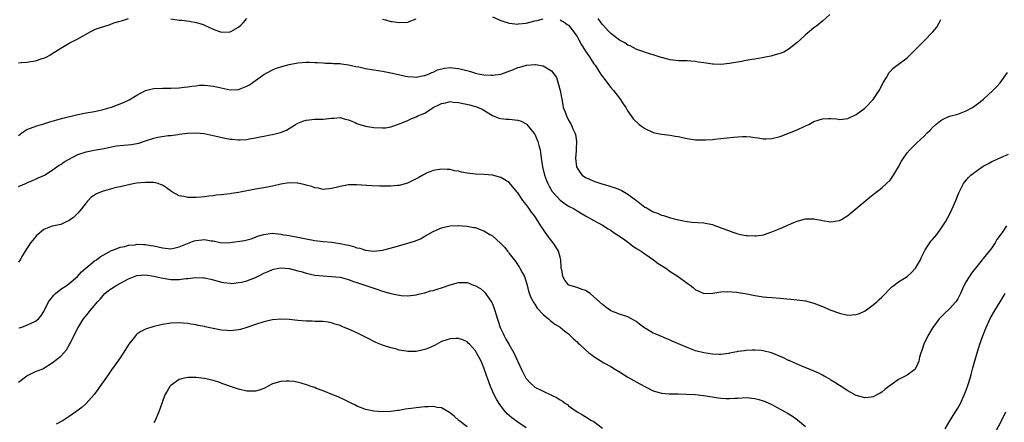
# Model space of a CAD drawing. Units: inches. Extents: x 2499592 to 2502000, y 1488000 to 1491000.
# Drawn here: x 2501445 to 2501678, y 1488649 to 1488744 of the extents above; entities that cross this region are included whole.
import ezdxf

# ---------------------------------------------------------------- set-up
doc = ezdxf.new("R2010")
doc.units = ezdxf.units.IN
doc.header["$MEASUREMENT"] = 0
doc.layers.add('LD24991488_10ft', color=111, linetype='Continuous')

msp = doc.modelspace()

# ---------------------------------------------------------------- linework, layer by layer
at = {"layer": 'LD24991488_10ft'}
for points, elevation in [([(2501636.73, 1488745), (2501635, 1488743.41), (2501633.67, 1488742.33), (2501633, 1488741.82), (2501631.45, 1488740.55), (2501631, 1488740.21), (2501629.77, 1488739), (2501629, 1488738.35), (2501627.15, 1488736.85), (2501625.87, 1488736.13), (2501625, 1488735.76), (2501624.4, 1488735.6), (2501623, 1488735.19), (2501622.83, 1488735.17), (2501621.9, 1488735), (2501620.75, 1488734.75), (2501619, 1488734.47), (2501618.32, 1488734.32), (2501617, 1488734.1), (2501615.87, 1488733.87), (2501613, 1488733.38), (2501611, 1488733.2), (2501609.25, 1488733.25), (2501609, 1488733.27), (2501607.48, 1488733.48), (2501607, 1488733.57), (2501605.74, 1488733.74), (2501605, 1488733.89), (2501603.93, 1488733.93), (2501603, 1488734.01), (2501602.02, 1488734.02), (2501601, 1488734.04), (2501599, 1488734.29), (2501598.45, 1488734.45), (2501597, 1488734.82), (2501596.87, 1488734.87), (2501595, 1488735.45), (2501594.38, 1488735.62), (2501591.35, 1488736.65), (2501591, 1488736.8), (2501589.58, 1488737.58), (2501589, 1488737.76), (2501588.31, 1488738.31), (2501587, 1488738.96), (2501585, 1488740.51), (2501584.76, 1488740.76), (2501584.5, 1488741), (2501583, 1488742.62), (2501582.71, 1488743), (2501582.02, 1488744.02)], 8150), ([(2501445, 1488733.61), (2501445.62, 1488733.62), (2501447, 1488733.73), (2501447.91, 1488733.91), (2501449, 1488734.08), (2501450.61, 1488734.61), (2501451, 1488734.7), (2501451.69, 1488735), (2501452.56, 1488735.44), (2501453, 1488735.75), (2501453.78, 1488736.22), (2501455, 1488737.05), (2501457, 1488738.24), (2501459, 1488739.28), (2501462.1, 1488741), (2501462.7, 1488741.3), (2501463, 1488741.43), (2501464.15, 1488741.85), (2501466.67, 1488742.67), (2501467.57, 1488743), (2501469, 1488743.44), (2501469.61, 1488743.61), (2501471, 1488744.05)], 8140), ([(2501481, 1488743.97), (2501483, 1488743.67), (2501483.63, 1488743.63), (2501485.43, 1488743.43), (2501487.11, 1488743.11), (2501488.62, 1488742.62), (2501489, 1488742.48), (2501490, 1488742), (2501491, 1488741.55), (2501492.49, 1488741), (2501493, 1488740.84), (2501495, 1488740.93), (2501495.16, 1488741), (2501497, 1488742), (2501497.53, 1488742.47), (2501498.09, 1488743), (2501499, 1488744.02)], 8140), ([(2501531, 1488743.91), (2501531.73, 1488743.73), (2501533, 1488743.38), (2501533.35, 1488743.35), (2501535, 1488743.11), (2501537, 1488743.23), (2501537.37, 1488743.37), (2501539, 1488743.94)], 8140), ([(2501557, 1488744.42), (2501559, 1488743.61), (2501559.46, 1488743.46), (2501561, 1488742.99), (2501563, 1488742.73), (2501563.2, 1488742.8), (2501565, 1488742.97), (2501567, 1488743.47), (2501567.6, 1488743.6), (2501569, 1488743.94)], 8140), ([(2501573, 1488743.78), (2501573.45, 1488743.45), (2501574.16, 1488743), (2501574.66, 1488742.66), (2501575, 1488742.45), (2501576.16, 1488741), (2501576.5, 1488740.5), (2501577, 1488739.79), (2501577.45, 1488739), (2501577.98, 1488737.98), (2501579, 1488736.35), (2501579.92, 1488735), (2501580.34, 1488734.34), (2501581, 1488733.37), (2501581.27, 1488733), (2501582.57, 1488731), (2501582.72, 1488730.73), (2501583, 1488730.33), (2501585, 1488727.71), (2501585.64, 1488727), (2501586.23, 1488726.23), (2501587, 1488725.19), (2501587.18, 1488725), (2501587.9, 1488723.9), (2501588.53, 1488723), (2501588.66, 1488722.66), (2501589, 1488722.12), (2501589.45, 1488721.45), (2501589.82, 1488721), (2501590.29, 1488720.29), (2501591.65, 1488719), (2501593, 1488718.02), (2501595, 1488717.08), (2501597, 1488716.66), (2501599, 1488716.46), (2501600.23, 1488716.23), (2501601, 1488716.13), (2501601.89, 1488715.89), (2501603, 1488715.69), (2501605, 1488715.39), (2501605.39, 1488715.39), (2501607, 1488715.33), (2501607.37, 1488715.37), (2501609, 1488715.45), (2501609.52, 1488715.52), (2501611, 1488715.65), (2501613.99, 1488715.99), (2501615, 1488716.08), (2501616.13, 1488716.13), (2501617, 1488716.12), (2501618.05, 1488716.05), (2501619, 1488715.89), (2501619.81, 1488715.81), (2501621, 1488715.58), (2501621.61, 1488715.61), (2501623, 1488715.64), (2501625, 1488716.18), (2501627.23, 1488717), (2501629, 1488717.71), (2501631, 1488718.63), (2501631.77, 1488719), (2501633, 1488719.68), (2501633.97, 1488720.03), (2501635, 1488720.36), (2501636.43, 1488720.43), (2501637, 1488720.42), (2501638.32, 1488720.32), (2501639, 1488720.2), (2501639.75, 1488720.25), (2501641, 1488720.42), (2501643, 1488721.35), (2501645, 1488722.85), (2501647, 1488724.9), (2501648.38, 1488727), (2501649.44, 1488729), (2501650.11, 1488730.11), (2501650.75, 1488731.25), (2501651, 1488731.56), (2501651.72, 1488732.28), (2501655, 1488734.74), (2501655.29, 1488735), (2501656.13, 1488735.87), (2501657, 1488736.74), (2501657.12, 1488736.88), (2501659, 1488738.79), (2501661.12, 1488740.88), (2501662.02, 1488741.98), (2501662.56, 1488743), (2501663, 1488743.8)], 8140), ([(2501445, 1488716.4), (2501445.83, 1488717), (2501446.49, 1488717.51), (2501447, 1488717.79), (2501447.85, 1488718.15), (2501449.35, 1488718.65), (2501451, 1488719.13), (2501452.41, 1488719.59), (2501454.05, 1488720.05), (2501455.48, 1488720.52), (2501459, 1488721.38), (2501461, 1488721.75), (2501463, 1488722.09), (2501465, 1488722.54), (2501466.65, 1488723), (2501467, 1488723.11), (2501468.4, 1488723.6), (2501469.85, 1488724.15), (2501471.19, 1488724.81), (2501473, 1488725.91), (2501475, 1488727), (2501476.58, 1488727.42), (2501477, 1488727.51), (2501479, 1488727.59), (2501481, 1488727.58), (2501483, 1488727.67), (2501484.18, 1488727.82), (2501485, 1488727.9), (2501485.94, 1488728.06), (2501487, 1488728.16), (2501487.74, 1488728.26), (2501489, 1488728.26), (2501489.76, 1488728.24), (2501491, 1488728.09), (2501492.16, 1488727.84), (2501495, 1488727.2), (2501497, 1488727.25), (2501499, 1488728.05), (2501499.6, 1488728.4), (2501500.5, 1488729), (2501501, 1488729.38), (2501503, 1488730.85), (2501505, 1488731.92), (2501505.78, 1488732.22), (2501507.26, 1488732.74), (2501509, 1488733.2), (2501511, 1488733.57), (2501513, 1488733.71), (2501513.7, 1488733.7), (2501515, 1488733.64), (2501515.63, 1488733.63), (2501517, 1488733.54), (2501517.52, 1488733.52), (2501519, 1488733.5), (2501519.43, 1488733.43), (2501521, 1488733.39), (2501521.31, 1488733.31), (2501523, 1488733.09), (2501524.71, 1488732.71), (2501525.41, 1488732.59), (2501527, 1488732.25), (2501529, 1488731.91), (2501531, 1488731.59), (2501533, 1488731.22), (2501534.79, 1488730.79), (2501536.45, 1488730.45), (2501537, 1488730.32), (2501538.25, 1488730.25), (2501539, 1488730.19), (2501540.46, 1488730.46), (2501541, 1488730.6), (2501542.07, 1488731), (2501542.71, 1488731.29), (2501543, 1488731.39), (2501544.06, 1488731.94), (2501545.66, 1488732.34), (2501547, 1488732.44), (2501547.6, 1488732.4), (2501549, 1488732.23), (2501550.04, 1488731.96), (2501551.58, 1488731.58), (2501553, 1488731.14), (2501553.61, 1488731), (2501555, 1488730.76), (2501556.67, 1488730.67), (2501557, 1488730.63), (2501559, 1488730.89), (2501562.01, 1488731.99), (2501563, 1488732.43), (2501563.49, 1488732.51), (2501565.04, 1488733.04), (2501567, 1488733.21), (2501567.21, 1488733.21), (2501569, 1488732.88), (2501569.4, 1488732.6), (2501571, 1488731.64), (2501571.52, 1488731), (2501572.11, 1488730.11), (2501572.49, 1488729), (2501573.02, 1488727), (2501573.37, 1488725), (2501573.65, 1488723.65), (2501573.76, 1488723), (2501574.11, 1488722.11), (2501574.48, 1488721), (2501575, 1488719.98), (2501575.4, 1488719.4), (2501575.59, 1488719), (2501576.03, 1488717.97), (2501576.52, 1488717), (2501576.63, 1488716.63), (2501576.85, 1488715), (2501576.78, 1488713.22), (2501576.77, 1488712.77), (2501576.67, 1488711), (2501576.91, 1488709), (2501577.67, 1488707.67), (2501578.23, 1488707), (2501579, 1488706.47), (2501579.93, 1488706.07), (2501581, 1488705.56), (2501582.62, 1488705), (2501584.48, 1488704.48), (2501585, 1488704.31), (2501586.01, 1488704.01), (2501587, 1488703.6), (2501587.45, 1488703.45), (2501589, 1488702.54), (2501590.81, 1488701.19), (2501591.09, 1488701), (2501593, 1488699.46), (2501593.33, 1488699.33), (2501593.82, 1488699), (2501594.59, 1488698.59), (2501595, 1488698.3), (2501596, 1488698), (2501597, 1488697.52), (2501597.42, 1488697.42), (2501599.11, 1488696.89), (2501601, 1488696.4), (2501602.18, 1488696.18), (2501603, 1488696), (2501604.1, 1488695.9), (2501607, 1488695.74), (2501609, 1488695.3), (2501609.72, 1488695), (2501610.66, 1488694.66), (2501611, 1488694.56), (2501613, 1488693.79), (2501613.62, 1488693.62), (2501615, 1488693.14), (2501615.67, 1488693), (2501617, 1488692.76), (2501617.28, 1488692.72), (2501619, 1488692.64), (2501619.36, 1488692.64), (2501621.1, 1488692.9), (2501623, 1488693.57), (2501625, 1488694.37), (2501628.22, 1488695.78), (2501629, 1488696.14), (2501631, 1488696.68), (2501633, 1488696.64), (2501635, 1488696.25), (2501637, 1488695.98), (2501639, 1488696.28), (2501639.48, 1488696.52), (2501641, 1488697.44), (2501645.25, 1488701), (2501646.17, 1488701.83), (2501647, 1488702.43), (2501647.3, 1488702.7), (2501649, 1488703.97), (2501650.14, 1488705), (2501651, 1488705.85), (2501651.49, 1488706.51), (2501651.82, 1488707), (2501653, 1488708.96), (2501653.68, 1488710.32), (2501654.12, 1488711), (2501655, 1488712.29), (2501655.61, 1488713), (2501657, 1488714.36), (2501657.34, 1488714.66), (2501659, 1488716.24), (2501659.76, 1488717), (2501660.4, 1488717.6), (2501661, 1488718.28), (2501661.79, 1488719), (2501663, 1488719.95), (2501663.65, 1488720.35), (2501665.06, 1488720.94), (2501667, 1488721.46), (2501667.74, 1488721.74), (2501669, 1488722.18), (2501670.44, 1488723), (2501670.78, 1488723.22), (2501671, 1488723.4), (2501671.93, 1488724.07), (2501673.03, 1488725), (2501675.27, 1488727), (2501676.14, 1488727.86), (2501677, 1488728.87), (2501678.7, 1488731.3)], 8130), ([(2501445, 1488704.31), (2501446.88, 1488705.12), (2501447, 1488705.19), (2501448.28, 1488705.72), (2501449, 1488706.07), (2501449.67, 1488706.33), (2501451, 1488706.91), (2501451.12, 1488707), (2501453, 1488708.17), (2501454.04, 1488709), (2501454.6, 1488709.4), (2501455, 1488709.56), (2501455.81, 1488710.19), (2501459, 1488711.91), (2501461, 1488712.55), (2501462.9, 1488712.9), (2501465.29, 1488713.29), (2501467, 1488713.67), (2501468.08, 1488713.92), (2501469.87, 1488714.13), (2501471.72, 1488714.28), (2501473, 1488714.49), (2501473.41, 1488714.59), (2501475, 1488715.13), (2501477, 1488715.76), (2501477.97, 1488715.97), (2501480.37, 1488716.37), (2501481, 1488716.41), (2501482.65, 1488716.65), (2501483, 1488716.66), (2501484.93, 1488716.93), (2501487, 1488717.04), (2501488.87, 1488716.87), (2501491, 1488716.42), (2501492.12, 1488716.12), (2501493.77, 1488715.77), (2501495, 1488715.53), (2501495.49, 1488715.49), (2501497, 1488715.33), (2501497.37, 1488715.37), (2501499, 1488715.44), (2501499.57, 1488715.57), (2501501, 1488715.81), (2501502.06, 1488716.06), (2501503, 1488716.24), (2501504.51, 1488716.51), (2501505, 1488716.59), (2501506.94, 1488717.07), (2501508.32, 1488717.68), (2501509.58, 1488718.42), (2501510.46, 1488719), (2501511, 1488719.3), (2501512.23, 1488719.77), (2501513, 1488720.01), (2501515, 1488720.23), (2501516.27, 1488720.27), (2501517, 1488720.28), (2501517.69, 1488720.31), (2501519, 1488720.48), (2501519.5, 1488720.5), (2501521, 1488720.62), (2501522.24, 1488720.24), (2501523, 1488720.1), (2501524.55, 1488719.45), (2501525, 1488719.22), (2501525.66, 1488719), (2501527, 1488718.59), (2501527.48, 1488718.52), (2501529, 1488718.24), (2501531, 1488718.16), (2501531.77, 1488718.23), (2501533, 1488718.44), (2501533.44, 1488718.56), (2501535.22, 1488719.22), (2501537, 1488719.95), (2501537.71, 1488720.29), (2501539, 1488720.78), (2501539.41, 1488721), (2501541, 1488721.7), (2501543, 1488722.98), (2501544.38, 1488723.62), (2501545, 1488723.97), (2501545.9, 1488724.1), (2501547, 1488724.39), (2501547.7, 1488724.3), (2501549, 1488724.22), (2501551.6, 1488723.6), (2501553, 1488723.21), (2501553.65, 1488723), (2501554.58, 1488722.58), (2501557, 1488721.13), (2501558.52, 1488720.52), (2501559, 1488720.41), (2501560.27, 1488720.27), (2501561, 1488720.24), (2501563, 1488720.04), (2501563.76, 1488719.76), (2501565, 1488719.13), (2501565.12, 1488719), (2501566.89, 1488716.89), (2501567, 1488716.7), (2501567.54, 1488715.55), (2501567.76, 1488715), (2501567.95, 1488714.05), (2501568.25, 1488713), (2501568.39, 1488712.39), (2501568.52, 1488711), (2501568.82, 1488709), (2501569.3, 1488707), (2501569.76, 1488705.76), (2501570.09, 1488705), (2501570.39, 1488704.39), (2501571.14, 1488703.14), (2501573, 1488701.06), (2501574.2, 1488700.2), (2501575, 1488699.68), (2501576.32, 1488699), (2501577, 1488698.54), (2501579, 1488697.38), (2501579.73, 1488697), (2501581, 1488696.25), (2501583, 1488695.16), (2501584.32, 1488694.32), (2501585, 1488693.96), (2501585.52, 1488693.52), (2501586.38, 1488693), (2501587, 1488692.59), (2501588.33, 1488691.67), (2501589.24, 1488691), (2501590.2, 1488690.2), (2501591, 1488689.75), (2501591.42, 1488689.42), (2501592.15, 1488689), (2501593, 1488688.39), (2501595.09, 1488687), (2501596.14, 1488686.14), (2501597, 1488685.62), (2501597.36, 1488685.36), (2501597.96, 1488685), (2501599, 1488684.23), (2501600.87, 1488683), (2501603, 1488681.43), (2501603.28, 1488681.28), (2501603.7, 1488681), (2501604.44, 1488680.44), (2501605, 1488679.9), (2501605.65, 1488679.65), (2501607, 1488678.98), (2501609.08, 1488679.08), (2501611, 1488679.42), (2501612.49, 1488679.51), (2501614.68, 1488679.32), (2501617.09, 1488678.91), (2501619, 1488678.53), (2501619.54, 1488678.46), (2501621, 1488678.21), (2501621.84, 1488678.15), (2501623, 1488678.05), (2501625, 1488677.92), (2501629, 1488677.51), (2501631, 1488677.25), (2501633, 1488676.73), (2501635, 1488675.94), (2501637, 1488675.06), (2501639, 1488674.33), (2501641, 1488673.91), (2501642.05, 1488673.95), (2501643, 1488674.05), (2501643.73, 1488674.27), (2501645.09, 1488674.91), (2501647, 1488676.32), (2501647.85, 1488677), (2501648.43, 1488677.57), (2501649, 1488678.16), (2501649.45, 1488678.55), (2501651, 1488680.16), (2501651.43, 1488680.57), (2501651.94, 1488681), (2501653, 1488681.75), (2501655, 1488683.03), (2501656.05, 1488683.95), (2501657, 1488685), (2501658.14, 1488687), (2501658.39, 1488687.61), (2501659.09, 1488689), (2501659.3, 1488689.3), (2501660.38, 1488691), (2501660.64, 1488691.36), (2501661, 1488691.76), (2501662.04, 1488693), (2501663, 1488694.27), (2501663.48, 1488695), (2501664.05, 1488695.95), (2501665, 1488697.68), (2501665.62, 1488699), (2501666.48, 1488701), (2501667.21, 1488702.79), (2501668.36, 1488705), (2501669, 1488705.82), (2501669.54, 1488706.46), (2501670.09, 1488707), (2501671, 1488707.74), (2501673, 1488709.14), (2501674.25, 1488709.75), (2501675, 1488710.21), (2501675.57, 1488710.43), (2501677.17, 1488711.17), (2501679, 1488711.96)], 8120), ([(2501678.48, 1488695), (2501677.47, 1488693.47), (2501677, 1488692.8), (2501676.23, 1488691.77), (2501675.82, 1488691), (2501675, 1488689.83), (2501674.38, 1488689), (2501673, 1488687.27), (2501672.86, 1488687.14), (2501672.77, 1488687), (2501671.13, 1488685), (2501670.19, 1488683.81), (2501669, 1488681.85), (2501668.51, 1488681), (2501668.13, 1488680.13), (2501667.61, 1488679), (2501667, 1488677.78), (2501666.7, 1488677.3), (2501666.49, 1488677), (2501665, 1488675.4), (2501663.78, 1488674.23), (2501662.58, 1488673), (2501661.08, 1488671), (2501659.89, 1488669), (2501658.94, 1488667), (2501658.47, 1488665.53), (2501658.24, 1488665), (2501657.94, 1488663.94), (2501657.74, 1488663), (2501657.56, 1488662.44), (2501657, 1488661.23), (2501656.91, 1488661.09), (2501656.81, 1488661), (2501655, 1488659.69), (2501653.6, 1488659), (2501653, 1488658.68), (2501651.82, 1488657.82), (2501651, 1488657.26), (2501649.73, 1488656.27), (2501649, 1488655.65), (2501648.6, 1488655.4), (2501647.87, 1488655), (2501647, 1488654.56), (2501646.52, 1488654.52), (2501645, 1488654.29), (2501644.46, 1488654.46), (2501643, 1488654.85), (2501641, 1488655.95), (2501639.39, 1488657), (2501639, 1488657.23), (2501637.94, 1488657.94), (2501637, 1488658.49), (2501636.71, 1488658.71), (2501635.44, 1488659.44), (2501635, 1488659.67), (2501634.15, 1488660.15), (2501631.32, 1488661.32), (2501630.27, 1488661.73), (2501627.46, 1488663), (2501627.14, 1488663.14), (2501627, 1488663.19), (2501625.76, 1488663.76), (2501622.94, 1488664.94), (2501621, 1488665.46), (2501620.51, 1488665.49), (2501619, 1488665.63), (2501618.42, 1488665.58), (2501617, 1488665.54), (2501616.54, 1488665.46), (2501615, 1488665.27), (2501614.79, 1488665.21), (2501613, 1488664.86), (2501612.85, 1488664.85), (2501611, 1488664.58), (2501610.61, 1488664.61), (2501609, 1488664.63), (2501607, 1488664.93), (2501605, 1488665.45), (2501604.23, 1488665.77), (2501603, 1488666.22), (2501601, 1488667.12), (2501599.66, 1488667.66), (2501599, 1488667.99), (2501598.26, 1488668.26), (2501597, 1488668.83), (2501595.44, 1488669.44), (2501595, 1488669.65), (2501593.37, 1488670.63), (2501593, 1488670.83), (2501591.76, 1488671.76), (2501591, 1488672.41), (2501589, 1488673.51), (2501587, 1488674.15), (2501585, 1488674.93), (2501584.89, 1488675), (2501583.78, 1488675.78), (2501583, 1488676.37), (2501581, 1488678.2), (2501580.07, 1488679), (2501579, 1488679.71), (2501578, 1488680), (2501577, 1488680.42), (2501575.08, 1488681), (2501575, 1488681.03), (2501574.12, 1488682.13), (2501573.61, 1488683), (2501573.37, 1488684.63), (2501573.28, 1488685), (2501573.25, 1488685.25), (2501573.18, 1488687), (2501573, 1488687.6), (2501572.63, 1488689), (2501572.02, 1488690.02), (2501571.38, 1488691), (2501571, 1488691.46), (2501569.85, 1488693), (2501569.49, 1488693.49), (2501569, 1488694.22), (2501568.66, 1488694.66), (2501568.47, 1488695), (2501567, 1488697.27), (2501566.23, 1488698.23), (2501565.42, 1488699.42), (2501565, 1488700.06), (2501564.22, 1488701), (2501563, 1488702.81), (2501562.83, 1488703), (2501561, 1488705.24), (2501559.93, 1488705.93), (2501559, 1488706.44), (2501557, 1488706.96), (2501555, 1488707.12), (2501553, 1488707.21), (2501551, 1488707.46), (2501549.72, 1488707.72), (2501549, 1488707.91), (2501548.05, 1488708.05), (2501547, 1488708.3), (2501546.31, 1488708.31), (2501545, 1488708.42), (2501543, 1488708.09), (2501541.45, 1488707.45), (2501541, 1488707.26), (2501540.55, 1488707), (2501539.59, 1488706.41), (2501539, 1488706.1), (2501536.92, 1488705.08), (2501535, 1488704.57), (2501534.55, 1488704.55), (2501533, 1488704.41), (2501530.43, 1488704.43), (2501528.51, 1488704.51), (2501525, 1488704.71), (2501524.69, 1488704.69), (2501523, 1488704.68), (2501522.6, 1488704.6), (2501521, 1488704.35), (2501520.1, 1488704.1), (2501519, 1488703.83), (2501517, 1488703.61), (2501515.89, 1488703.89), (2501515, 1488703.99), (2501514.3, 1488704.3), (2501513, 1488704.63), (2501512.74, 1488704.74), (2501511, 1488705.13), (2501510.87, 1488705.13), (2501509, 1488705.22), (2501507, 1488704.89), (2501505, 1488704.42), (2501504.27, 1488704.27), (2501503, 1488704.02), (2501501, 1488703.67), (2501497, 1488702.9), (2501495.33, 1488702.67), (2501495, 1488702.59), (2501493.54, 1488702.46), (2501493, 1488702.35), (2501491.76, 1488702.24), (2501491, 1488702.1), (2501490, 1488702), (2501489, 1488701.85), (2501488.19, 1488701.81), (2501487, 1488701.68), (2501486.28, 1488701.72), (2501485, 1488701.68), (2501484.06, 1488701.94), (2501483, 1488702.13), (2501481.38, 1488703), (2501481.15, 1488703.15), (2501479.99, 1488703.99), (2501479, 1488704.65), (2501478.75, 1488704.75), (2501478, 1488705), (2501477, 1488705.29), (2501476.74, 1488705.26), (2501475, 1488705.29), (2501472.93, 1488705.07), (2501472.5, 1488705), (2501470.67, 1488704.67), (2501469, 1488704.27), (2501468.07, 1488704.07), (2501467, 1488703.76), (2501465.32, 1488703.32), (2501465, 1488703.22), (2501464.41, 1488703), (2501463.44, 1488702.56), (2501463, 1488702.3), (2501462.22, 1488701.78), (2501461.47, 1488701), (2501461.23, 1488700.77), (2501461, 1488700.49), (2501459.88, 1488699), (2501459, 1488697.99), (2501457.97, 1488697), (2501457, 1488696.25), (2501456.13, 1488695.87), (2501455, 1488695.34), (2501453, 1488694.93), (2501451, 1488694.16), (2501449.58, 1488693), (2501449.27, 1488692.73), (2501448.36, 1488691.64), (2501447.88, 1488691), (2501446.61, 1488689), (2501445.97, 1488688.03), (2501445.42, 1488687), (2501445, 1488686.38)], 8110), ([(2501445.12, 1488670.88), (2501445.53, 1488671), (2501447, 1488671.5), (2501449, 1488672.43), (2501449.7, 1488673), (2501450.32, 1488673.68), (2501451, 1488674.76), (2501452.13, 1488677), (2501453.37, 1488678.63), (2501453.78, 1488679), (2501455, 1488680.04), (2501456.48, 1488681), (2501457, 1488681.39), (2501458.97, 1488683), (2501459.87, 1488684.13), (2501463, 1488686.71), (2501463.43, 1488687), (2501464.31, 1488687.69), (2501465, 1488688.11), (2501467, 1488689.19), (2501467.27, 1488689.27), (2501469, 1488689.97), (2501470.16, 1488690.16), (2501471, 1488690.43), (2501472.55, 1488690.55), (2501473, 1488690.65), (2501474.58, 1488690.58), (2501475, 1488690.6), (2501476.37, 1488690.37), (2501477, 1488690.26), (2501478.04, 1488690.04), (2501479, 1488689.79), (2501481, 1488689.61), (2501481.74, 1488689.74), (2501483, 1488690.04), (2501486.55, 1488691.45), (2501487, 1488691.58), (2501488.3, 1488691.7), (2501489, 1488691.79), (2501490.52, 1488691.48), (2501491, 1488691.43), (2501493, 1488691.01), (2501495, 1488691.07), (2501498.45, 1488691.55), (2501500.03, 1488691.97), (2501501, 1488692.34), (2501501.47, 1488692.53), (2501503, 1488693), (2501505, 1488693.24), (2501507, 1488693.05), (2501507.24, 1488693), (2501509, 1488692.74), (2501511, 1488692.36), (2501513, 1488691.93), (2501515, 1488691.55), (2501517, 1488691.31), (2501519, 1488691.13), (2501521, 1488690.85), (2501522.54, 1488690.54), (2501523, 1488690.41), (2501524.14, 1488690.14), (2501525, 1488689.82), (2501525.69, 1488689.69), (2501527, 1488689.25), (2501529, 1488689.03), (2501531, 1488689.28), (2501531.35, 1488689.35), (2501534.06, 1488690.06), (2501537, 1488690.88), (2501538.62, 1488691.38), (2501540.03, 1488691.97), (2501541, 1488692.54), (2501541.3, 1488692.7), (2501541.72, 1488693), (2501543, 1488693.71), (2501545, 1488694.53), (2501547, 1488695), (2501548.9, 1488695.1), (2501549, 1488695.12), (2501551, 1488694.97), (2501552.64, 1488694.64), (2501553, 1488694.58), (2501554.12, 1488694.12), (2501555, 1488693.82), (2501556.38, 1488693), (2501557, 1488692.61), (2501558.95, 1488690.95), (2501559.92, 1488689.92), (2501560.59, 1488689), (2501560.78, 1488688.78), (2501561, 1488688.46), (2501562.51, 1488686.51), (2501563, 1488685.68), (2501563.3, 1488685.3), (2501563.49, 1488685), (2501564.01, 1488683.99), (2501564.55, 1488683), (2501565.2, 1488681), (2501565.56, 1488679.56), (2501566.07, 1488678.07), (2501566.77, 1488676.77), (2501567, 1488676.45), (2501567.56, 1488675.56), (2501569, 1488674.07), (2501570.25, 1488673), (2501570.65, 1488672.65), (2501571, 1488672.41), (2501571.78, 1488671.78), (2501573, 1488671.07), (2501574.12, 1488670.12), (2501575, 1488669.47), (2501575.49, 1488669), (2501576.23, 1488668.23), (2501577, 1488667.54), (2501577.26, 1488667.26), (2501577.56, 1488667), (2501579, 1488665.66), (2501579.78, 1488665), (2501580.46, 1488664.46), (2501581, 1488664.07), (2501583.37, 1488662.63), (2501585, 1488661.7), (2501586.12, 1488661), (2501587, 1488660.44), (2501589, 1488659.2), (2501590.42, 1488658.42), (2501591, 1488658.08), (2501593, 1488656.98), (2501595, 1488655.95), (2501596.39, 1488655.61), (2501597, 1488655.41), (2501598.7, 1488655.3), (2501599, 1488655.25), (2501600.74, 1488655.26), (2501601, 1488655.24), (2501602.78, 1488655.22), (2501604.91, 1488655.09), (2501607, 1488654.85), (2501610.34, 1488654.34), (2501611, 1488654.26), (2501612.17, 1488654.17), (2501613, 1488654.15), (2501614.21, 1488654.21), (2501615, 1488654.28), (2501617, 1488654.38), (2501619, 1488654.18), (2501619.94, 1488653.94), (2501621, 1488653.62), (2501621.44, 1488653.44), (2501623, 1488652.73), (2501624.14, 1488652.14), (2501626.22, 1488651), (2501626.72, 1488650.72), (2501627.95, 1488649.95), (2501629.12, 1488649.12), (2501631, 1488647.57)], 8100), ([(2501445, 1488658.06), (2501447, 1488659.56), (2501449, 1488660.52), (2501450.78, 1488661.22), (2501451, 1488661.34), (2501453, 1488662.57), (2501455, 1488664.22), (2501455.71, 1488665), (2501456.34, 1488665.66), (2501457.07, 1488666.93), (2501457.18, 1488667.18), (2501458.12, 1488669), (2501459.11, 1488671), (2501460.38, 1488673), (2501461.57, 1488674.43), (2501461.98, 1488675), (2501463, 1488676.16), (2501463.66, 1488677), (2501464.3, 1488677.7), (2501465, 1488678.56), (2501465.43, 1488679), (2501466.3, 1488679.7), (2501467, 1488680.17), (2501468.26, 1488681), (2501471, 1488682.5), (2501473, 1488683.28), (2501475, 1488683.45), (2501477, 1488683.14), (2501478.72, 1488682.72), (2501481, 1488682.32), (2501482.35, 1488682.35), (2501483, 1488682.31), (2501484.55, 1488682.55), (2501485, 1488682.58), (2501486.8, 1488682.8), (2501488.75, 1488682.75), (2501489, 1488682.72), (2501490.43, 1488682.43), (2501493, 1488681.69), (2501493.57, 1488681.57), (2501495, 1488681.41), (2501495.39, 1488681.39), (2501497, 1488681.58), (2501497.68, 1488681.68), (2501499, 1488682.02), (2501501, 1488682.79), (2501502.47, 1488683.53), (2501503, 1488683.82), (2501503.86, 1488684.14), (2501505, 1488684.7), (2501505.27, 1488684.73), (2501507, 1488685.07), (2501509, 1488684.92), (2501511, 1488684.4), (2501511.83, 1488684.17), (2501513, 1488683.81), (2501515, 1488683.37), (2501517, 1488683.16), (2501519, 1488683.04), (2501521, 1488682.83), (2501522.48, 1488682.48), (2501523, 1488682.33), (2501523.94, 1488681.94), (2501525, 1488681.59), (2501525.41, 1488681.41), (2501526.82, 1488681), (2501529, 1488680.26), (2501529.96, 1488679.96), (2501531, 1488679.59), (2501533, 1488679), (2501535, 1488678.58), (2501535.48, 1488678.52), (2501537, 1488678.44), (2501539, 1488678.69), (2501539.23, 1488678.77), (2501540.84, 1488679.16), (2501541, 1488679.18), (2501542.39, 1488679.61), (2501543, 1488679.71), (2501543.95, 1488680.05), (2501545, 1488680.33), (2501547, 1488681.04), (2501549, 1488681.62), (2501549.64, 1488681.64), (2501551, 1488681.57), (2501551.44, 1488681.44), (2501552.52, 1488681), (2501552.88, 1488680.88), (2501554.16, 1488680.16), (2501555, 1488679.46), (2501555.23, 1488679.23), (2501556.13, 1488677.87), (2501556.85, 1488676.85), (2501557, 1488676.55), (2501557.44, 1488675.44), (2501557.58, 1488675), (2501557.82, 1488674.18), (2501558.82, 1488671), (2501559.51, 1488669.51), (2501559.76, 1488669), (2501560.2, 1488668.2), (2501560.92, 1488667), (2501562.08, 1488665), (2501563, 1488662.93), (2501563.89, 1488661), (2501564.94, 1488658.94), (2501565, 1488658.86), (2501565.91, 1488657.91), (2501566.86, 1488657), (2501567, 1488656.88), (2501569, 1488655.87), (2501570.98, 1488654.98), (2501572.34, 1488654.34), (2501573, 1488653.88), (2501573.57, 1488653.57), (2501574.31, 1488653), (2501574.72, 1488652.72), (2501575, 1488652.47), (2501577, 1488651.02), (2501578.29, 1488650.29), (2501579.55, 1488649.55), (2501580.43, 1488649), (2501581, 1488648.7), (2501583, 1488647.16)], 8090), ([(2501663.98, 1488647), (2501665.1, 1488648.91), (2501667, 1488651.9), (2501667.59, 1488653), (2501668.68, 1488655.32), (2501669, 1488656.12), (2501669.3, 1488657), (2501669.44, 1488657.44), (2501669.9, 1488659), (2501670.12, 1488659.88), (2501670.55, 1488661.45), (2501671.56, 1488665), (2501672.18, 1488667), (2501672.86, 1488669), (2501673.66, 1488671), (2501674.74, 1488673.26), (2501675.74, 1488675), (2501677, 1488677.01), (2501678.19, 1488679)], 8100), ([(2501565, 1488647.22), (2501563, 1488648.55), (2501561.58, 1488649.58), (2501560.52, 1488650.52), (2501560.08, 1488651), (2501559.59, 1488651.59), (2501558.58, 1488653), (2501557.98, 1488653.98), (2501557.43, 1488655), (2501556.54, 1488657), (2501555.83, 1488659), (2501555.63, 1488659.63), (2501555, 1488661.45), (2501554.32, 1488663), (2501553.89, 1488663.89), (2501553.27, 1488665), (2501553, 1488665.45), (2501551.58, 1488667), (2501551.29, 1488667.29), (2501551, 1488667.54), (2501550.02, 1488668.02), (2501549, 1488668.35), (2501548.38, 1488668.38), (2501547, 1488668.31), (2501545.97, 1488667.97), (2501545, 1488667.62), (2501543.28, 1488666.72), (2501541.91, 1488666.09), (2501541, 1488665.72), (2501539, 1488665.3), (2501538.69, 1488665.31), (2501537, 1488665.31), (2501536.6, 1488665.4), (2501535, 1488665.63), (2501534.1, 1488665.9), (2501533, 1488666.14), (2501531.28, 1488666.72), (2501531, 1488666.8), (2501529.43, 1488667.43), (2501529, 1488667.63), (2501528.1, 1488668.1), (2501527, 1488668.65), (2501526.38, 1488669), (2501525, 1488669.67), (2501523, 1488670.6), (2501521.26, 1488671.26), (2501521, 1488671.4), (2501519.77, 1488671.77), (2501519, 1488672.05), (2501518.21, 1488672.21), (2501517, 1488672.36), (2501516.41, 1488672.41), (2501515, 1488672.4), (2501514.43, 1488672.43), (2501513, 1488672.44), (2501511, 1488672.62), (2501509, 1488672.86), (2501507, 1488672.94), (2501505, 1488672.76), (2501503, 1488672.31), (2501501, 1488671.65), (2501499, 1488670.93), (2501497.5, 1488670.5), (2501497, 1488670.4), (2501495.77, 1488670.23), (2501495, 1488670.21), (2501494.29, 1488670.29), (2501493, 1488670.35), (2501491, 1488670.74), (2501489.15, 1488671.15), (2501489, 1488671.21), (2501487.47, 1488671.47), (2501487, 1488671.62), (2501485.76, 1488671.76), (2501485, 1488671.91), (2501483.98, 1488671.98), (2501483, 1488672.06), (2501481, 1488671.99), (2501479, 1488671.66), (2501477, 1488671.2), (2501475, 1488670.6), (2501473.95, 1488670.05), (2501473, 1488669.38), (2501472.79, 1488669.21), (2501472.62, 1488669), (2501471.06, 1488667), (2501470.26, 1488665.74), (2501469, 1488663.8), (2501467.87, 1488662.13), (2501467, 1488660.92), (2501466.22, 1488659.78), (2501465.64, 1488659), (2501464.2, 1488657), (2501463.74, 1488656.26), (2501462.89, 1488655.11), (2501461.01, 1488652.99), (2501459.95, 1488652.05), (2501458.53, 1488651), (2501457, 1488649.92), (2501455.59, 1488649), (2501453.92, 1488648.08)], 8080), ([(2501551, 1488647.43), (2501549.04, 1488649), (2501547.95, 1488649.95), (2501546.85, 1488650.85), (2501545, 1488651.96), (2501543.98, 1488652.02), (2501543, 1488652.28), (2501541.83, 1488652.17), (2501541, 1488652.2), (2501539, 1488651.99), (2501537.79, 1488651.79), (2501536.39, 1488651.61), (2501535, 1488651.35), (2501534.68, 1488651.32), (2501533, 1488651.1), (2501531, 1488651.02), (2501529, 1488651.14), (2501527, 1488651.57), (2501526.07, 1488651.93), (2501525, 1488652.39), (2501524.61, 1488652.61), (2501523.75, 1488653), (2501521.91, 1488653.91), (2501520.53, 1488654.53), (2501519.26, 1488655), (2501517, 1488655.97), (2501515.45, 1488656.55), (2501515, 1488656.74), (2501514.21, 1488657), (2501513.32, 1488657.32), (2501511.78, 1488657.78), (2501510.15, 1488658.15), (2501509, 1488658.26), (2501508.27, 1488658.27), (2501507, 1488658.19), (2501505, 1488657.6), (2501503.85, 1488657), (2501503.3, 1488656.7), (2501503, 1488656.55), (2501501.88, 1488656.12), (2501501, 1488655.88), (2501500.12, 1488655.88), (2501499, 1488655.91), (2501497, 1488656.38), (2501495.12, 1488657), (2501493.57, 1488657.57), (2501492.08, 1488658.08), (2501491, 1488658.39), (2501489, 1488658.86), (2501488.86, 1488658.86), (2501487, 1488659.12), (2501485, 1488659.15), (2501484.2, 1488659), (2501483, 1488658.69), (2501481, 1488657.23), (2501480.81, 1488657), (2501480.11, 1488655.89), (2501479.63, 1488655), (2501478.39, 1488651.61), (2501478.19, 1488651), (2501477.27, 1488649), (2501477, 1488648.52)], 8070), ([(2501675.26, 1488645), (2501677.26, 1488648.74), (2501678.32, 1488651)], 8090)]:
    msp.add_lwpolyline(points, dxfattribs=dict(at, elevation=elevation))

doc.saveas('drawing.dxf')
